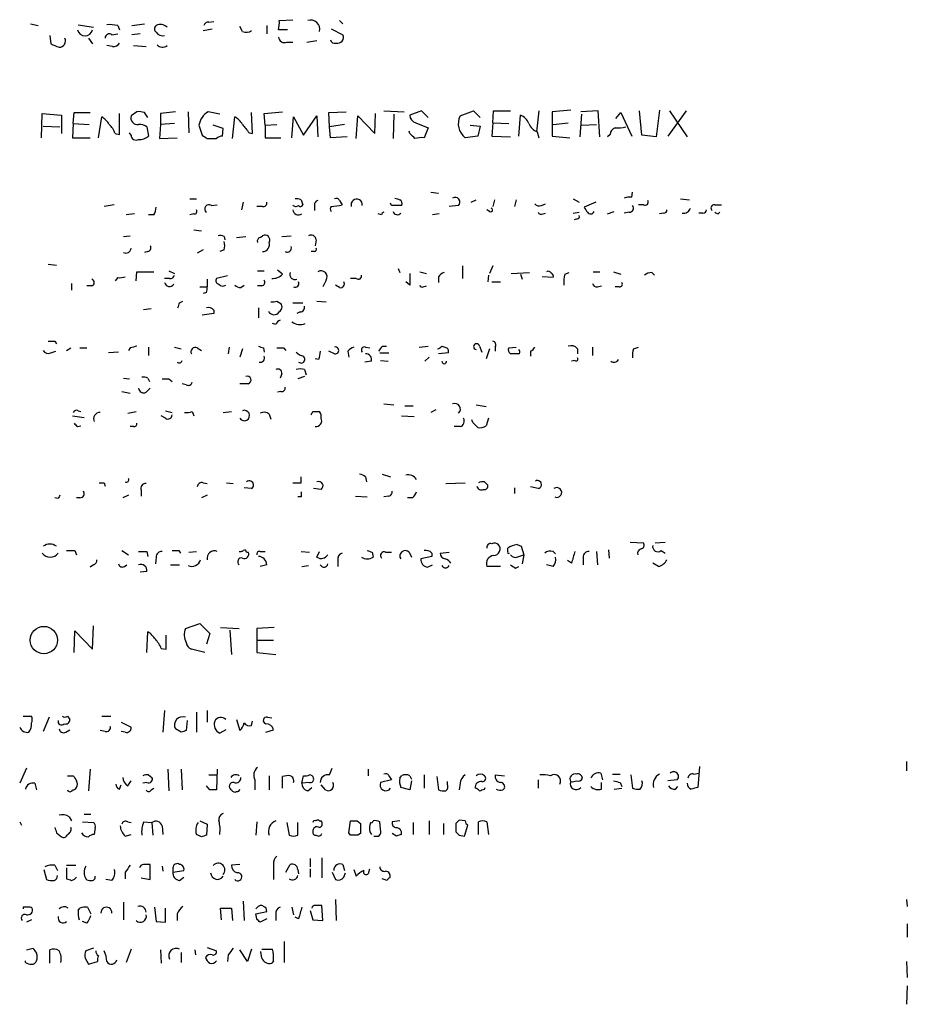
# Model space of a CAD drawing. Extents: x 21 to 1040, y 9 to 917.
# Drawn here: x 950 to 1040, y 170 to 270 of the extents above; entities that cross this region are included whole.
import ezdxf

# ---------------------------------------------------------------- set-up
doc = ezdxf.new("R2010")
doc.units = 0
doc.header["$MEASUREMENT"] = 0
doc.layers.add('MAIN', color=5, linetype='CONTINUOUS')

msp = doc.modelspace()

# ---------------------------------------------------------------- linework, layer by layer
at = {"layer": 'MAIN'}
for p, q in [((968.9253, 269.7479), (969.4333, 269.8326)), ((976.0373, 269.9173), (977.392, 270.0019)), ((982.1333, 269.9173), (982.472, 269.5786)), ((950.8913, 269.5786), (951.6533, 269.4093)), ((955.7173, 269.4939), (957.2413, 269.2399)), ((959.6967, 269.4093), (959.866, 268.9859)), ((961.136, 269.4093), (962.406, 269.5786)), ((968.3327, 268.9013), (969.264, 269.0706)), ((972.312, 268.8166), (972.058, 269.3246)), ((974.7673, 269.4093), (974.7673, 268.5626)), ((976.884, 268.9859), (975.9527, 268.9859)), ((981.2867, 269.0706), (982.472, 268.4779)), ((952.8387, 268.3933), (952.9233, 267.5466)), ((956.7333, 268.1393), (957.1567, 267.5466)), ((959.104, 268.4779), (959.6967, 268.5626)), ((961.9827, 268.5626), (961.136, 268.4779)), ((978.8313, 267.7159), (979.8473, 267.8853)), ((959.1887, 267.2926), (958.596, 267.3773)), ((961.3053, 267.3773), (962.5753, 267.2926)), ((976.7993, 267.7159), (977.392, 267.7159)), ((951.992, 258.0639), (952.0767, 260.5193)), ((952.0767, 260.5193), (954.024, 260.3499)), ((954.024, 260.3499), (954.024, 258.4873)), ((955.2093, 259.5033), (955.294, 260.6039)), ((955.294, 260.6039), (956.9027, 260.6039)), ((957.7493, 258.0639), (958.088, 260.1806)), ((959.866, 258.4026), (959.866, 260.5193)), ((961.644, 260.6886), (961.0513, 260.2653)), ((962.7447, 260.0959), (962.406, 260.6039)), ((965.5387, 260.6886), (964.0147, 260.5193)), ((964.0147, 260.5193), (964.0147, 259.4186)), ((966.8087, 260.6886), (966.8933, 258.5719)), ((970.026, 260.4346), (968.8407, 260.6886)), ((971.296, 257.9793), (971.55, 260.1806)), ((973.328, 258.4873), (973.2433, 260.6039)), ((974.5133, 260.5193), (976.376, 260.6886)), ((974.598, 259.3339), (974.5133, 260.5193)), ((977.3073, 258.0639), (977.4767, 260.1806)), ((977.4767, 260.1806), (978.4927, 258.3179)), ((978.4927, 258.3179), (979.8473, 260.2653)), ((979.8473, 260.2653), (979.932, 258.1486)), ((981.0327, 260.6039), (982.8107, 260.6886)), ((981.1173, 259.1646), (981.0327, 260.6039)), ((983.8267, 257.9793), (983.996, 260.2653)), ((983.996, 260.2653), (985.6893, 258.4873)), ((985.6893, 258.4873), (985.774, 260.5193)), ((986.6207, 260.7733), (988.6527, 260.6886)), ((987.6367, 260.4346), (987.552, 257.9793)), ((990.4307, 260.7733), (989.2453, 260.3499)), ((991.108, 260.0959), (990.4307, 260.7733)), ((994.3253, 260.2653), (995.68, 260.7733)), ((995.68, 260.7733), (996.3573, 260.0959)), ((997.6273, 259.5879), (997.712, 260.7733)), ((997.712, 260.7733), (999.4053, 260.7733)), ((1000.252, 258.2333), (1000.4213, 260.3499)), ((1002.284, 260.7733), (1002.03, 258.6566)), ((1005.5013, 260.8579), (1003.6387, 260.6886)), ((1003.6387, 260.6886), (1003.6387, 258.2333)), ((1006.602, 260.4346), (1006.4327, 258.1486)), ((1008.2953, 260.7733), (1006.5173, 260.6886)), ((1008.4647, 258.1486), (1008.2953, 260.7733)), ((1010.0733, 260.0113), (1010.5813, 260.6039)), ((1010.5813, 260.6039), (1011.682, 258.2333)), ((1012.698, 258.3179), (1012.444, 260.7733)), ((1014.476, 260.8579), (1014.1373, 258.1486)), ((1017.1853, 260.7733), (1015.3227, 258.2333)), ((1015.492, 260.7733), (1017.27, 258.1486)), ((952.1613, 259.2493), (953.8547, 259.1646)), ((955.2093, 259.5033), (955.1247, 258.0639)), ((955.2093, 259.5033), (956.818, 259.4186)), ((962.66, 259.1646), (962.8293, 258.2333)), ((964.0147, 259.4186), (963.93, 257.9793)), ((965.454, 259.5033), (964.0147, 259.4186)), ((967.9093, 259.3339), (968.248, 258.3179)), ((970.3647, 258.9953), (969.3487, 259.3339)), ((970.28, 258.2333), (970.3647, 258.9953)), ((974.598, 259.3339), (975.7833, 259.4186)), ((974.598, 259.3339), (974.598, 258.0639)), ((982.6413, 259.4186), (981.1173, 259.1646)), ((981.202, 258.0639), (981.1173, 259.1646)), ((989.838, 259.5879), (991.108, 259.0799)), ((991.108, 259.0799), (990.6847, 258.0639)), ((995.3413, 259.3339), (996.3573, 259.2493)), ((996.3573, 259.2493), (996.1033, 258.2333)), ((997.6273, 259.5879), (997.5427, 258.2333)), ((997.6273, 259.5879), (999.236, 259.5033)), ((1003.7233, 259.4186), (1005.2473, 259.5879)), ((1006.602, 259.3339), (1008.126, 259.4186)), ((955.1247, 258.0639), (956.9027, 258.0639)), ((959.4427, 258.4873), (959.866, 258.4026)), ((961.0513, 258.3179), (960.882, 258.5719)), ((963.93, 257.9793), (965.708, 258.0639)), ((968.756, 257.9793), (969.6873, 257.9793)), ((972.9893, 258.5719), (973.328, 258.4873)), ((974.598, 258.0639), (976.2067, 258.0639)), ((982.8953, 258.1486), (981.202, 258.0639)), ((989.2453, 258.4873), (989.1607, 258.7413)), ((996.1033, 258.2333), (994.8333, 258.0639)), ((997.5427, 258.2333), (999.4053, 258.1486)), ((1002.1147, 258.6566), (1002.284, 258.0639)), ((1003.6387, 258.2333), (1005.4167, 258.0639)), ((1009.4807, 258.4026), (1009.2267, 258.1486)), ((1014.1373, 258.1486), (1012.698, 258.3179)), ((991.362, 252.5606), (992.124, 252.4759)), ((1011.682, 252.0526), (1011.7667, 252.5606)), ((959.358, 251.2906), (958.342, 251.1213)), ((966.978, 251.8833), (967.6553, 251.8833)), ((969.1793, 251.2059), (969.772, 251.2906)), ((972.3967, 251.5446), (972.2273, 250.7826)), ((974.344, 251.1213), (973.7513, 251.1213)), ((978.2387, 251.7986), (978.408, 251.2906)), ((979.5933, 251.2059), (979.5933, 250.6979)), ((982.1333, 251.7139), (982.3873, 251.2906)), ((987.3827, 251.2059), (987.298, 251.4599)), ((994.156, 251.2059), (993.2247, 251.1213)), ((995.426, 251.5446), (995.934, 251.7986)), ((997.7967, 251.7986), (997.6273, 251.1213)), ((999.998, 251.7986), (999.8287, 251.1213)), ((1002.538, 251.2059), (1002.9613, 251.3753)), ((1005.7553, 251.8833), (1006.348, 251.5446)), ((1008.0413, 251.5446), (1006.856, 251.0366)), ((1012.8673, 251.2906), (1012.3593, 251.2906)), ((1016.5927, 251.8833), (1017.524, 251.7986)), ((1020.064, 251.2906), (1020.7413, 251.2906)), ((961.39, 250.3593), (960.5433, 250.2746)), ((963.3373, 250.2746), (962.8293, 250.2746)), ((967.4013, 250.3593), (966.978, 250.2746)), ((986.3667, 250.2746), (986.028, 250.3593)), ((992.2087, 250.3593), (991.5313, 250.2746)), ((997.2887, 250.6133), (997.0347, 250.7826)), ((1002.7073, 250.3593), (1002.9613, 250.4439)), ((1005.7553, 250.4439), (1006.348, 250.5286)), ((1009.2267, 250.3593), (1009.904, 250.6133)), ((1011.428, 250.5286), (1010.92, 250.4439)), ((1014.8993, 250.4439), (1014.476, 250.3593)), ((1018.8787, 250.4439), (1018.4553, 250.4439)), ((1020.4027, 250.3593), (1020.572, 250.5286)), ((1006.1787, 249.8513), (1005.84, 249.7666)), ((960.2893, 248.0733), (960.9667, 248.1579)), ((967.4013, 248.7506), (968.1633, 248.6659)), ((970.4493, 248.0733), (970.534, 247.7346)), ((971.7193, 247.9886), (972.6507, 248.0733)), ((974.09, 247.9886), (974.344, 248.1579)), ((976.2913, 248.0733), (977.2227, 248.1579)), ((979.7627, 247.7346), (979.678, 247.1419)), ((962.7447, 246.5493), (962.406, 246.4646)), ((968.3327, 246.7186), (967.74, 246.3799)), ((970.4493, 246.7186), (970.026, 246.5493)), ((979.5933, 246.5493), (979.2547, 246.5493)), ((952.6693, 245.2793), (953.516, 245.1946)), ((994.5793, 245.1099), (994.5793, 243.8399)), ((997.6273, 245.1099), (997.2887, 244.3479)), ((961.5593, 243.5859), (961.644, 244.5173)), ((961.644, 244.5173), (963.3373, 244.5173)), ((964.8613, 244.6019), (965.454, 244.3479)), ((970.788, 244.0939), (969.6873, 243.8399)), ((973.836, 244.6019), (974.5133, 244.6019)), ((976.376, 244.2633), (975.868, 244.6866)), ((988.06, 244.8559), (988.2293, 244.4326)), ((990.2613, 244.5173), (990.9387, 244.3479)), ((992.124, 244.0093), (992.124, 243.4166)), ((997.204, 244.1786), (997.1193, 243.5013)), ((999.49, 244.3479), (1001.3527, 244.4326)), ((1000.4213, 244.2633), (1000.5907, 243.7553)), ((1003.7233, 243.9246), (1002.6227, 244.0093)), ((1004.9087, 244.2633), (1005.332, 244.4326)), ((1007.7873, 244.5173), (1008.4647, 244.5173)), ((1009.8193, 244.5173), (1010.5813, 244.2633)), ((1013.714, 244.4326), (1013.968, 244.1786)), ((955.04, 243.3319), (955.04, 242.6546)), ((957.072, 243.0779), (956.564, 243.0779)), ((959.6967, 243.9246), (959.4427, 243.5859)), ((964.946, 243.8399), (964.438, 243.8399)), ((967.994, 242.9933), (968.756, 242.9933)), ((968.756, 243.7553), (968.756, 242.9933)), ((972.1427, 242.9086), (972.4813, 243.1626)), ((974.2593, 243.0779), (973.836, 243.0779)), ((980.7787, 243.6706), (980.44, 242.9933)), ((982.1333, 242.9086), (981.71, 243.1626)), ((983.8267, 243.8399), (983.234, 243.8399)), ((989.2453, 243.1626), (988.822, 243.5013)), ((990.6, 242.9933), (990.9387, 243.0779)), ((997.5427, 243.5013), (998.3893, 243.5013)), ((1008.2107, 242.9933), (1008.634, 243.0779)), ((1010.412, 242.9933), (1009.9887, 242.9933)), ((968.6713, 242.4006), (968.3327, 242.3159)), ((965.962, 241.3846), (966.3007, 241.5539)), ((975.7833, 241.5539), (976.2067, 241.2999)), ((977.392, 241.3846), (978.408, 241.3846)), ((979.8473, 241.5539), (980.7787, 241.4693)), ((962.3213, 240.7073), (963.0833, 240.7919)), ((969.4333, 240.2839), (968.248, 240.1146)), ((969.4333, 240.6226), (969.4333, 240.2839)), ((973.9207, 240.8766), (973.9207, 239.8606)), ((978.154, 240.4533), (977.8153, 240.2839)), ((975.6987, 239.1833), (975.36, 239.2679)), ((953.3467, 237.4899), (953.516, 237.2359)), ((986.4513, 236.9819), (986.8747, 236.9819)), ((990.1767, 236.8973), (991.108, 236.9819)), ((992.4627, 236.9819), (992.9707, 236.8126)), ((996.2727, 236.9819), (996.5267, 236.3893)), ((952.9233, 236.3046), (953.4313, 236.4739)), ((954.532, 236.5586), (954.9553, 236.8126)), ((955.8867, 236.8126), (956.564, 236.8126)), ((959.7813, 236.3893), (958.7653, 236.3046)), ((960.9667, 236.8126), (960.7973, 236.5586)), ((962.8293, 236.8973), (962.8293, 236.0506)), ((965.454, 236.8973), (966.1313, 236.7279)), ((967.74, 236.8126), (968.1633, 236.5586)), ((970.9573, 236.8973), (970.8727, 236.2199)), ((972.312, 236.7279), (972.058, 235.8813)), ((974.4287, 236.8126), (974.5133, 236.3893)), ((976.4607, 236.8126), (976.7147, 236.5586)), ((981.6253, 236.2199), (981.0327, 236.4739)), ((982.98, 236.4739), (983.0647, 235.8813)), ((984.758, 236.8973), (985.1813, 236.8126)), ((986.1973, 236.3046), (987.1287, 236.3046)), ((993.14, 236.3046), (992.124, 236.2199)), ((997.2887, 236.7279), (996.95, 235.7119)), ((997.8813, 236.8973), (997.8813, 236.4739)), ((999.236, 236.8126), (999.998, 236.8973)), ((1000.3367, 236.2199), (1000.0827, 236.2199)), ((1001.4373, 236.4739), (1001.4373, 235.9659)), ((1006.1787, 236.7279), (1006.1787, 236.2199)), ((1007.7027, 236.8973), (1007.7027, 236.0506)), ((1011.8513, 236.7279), (1012.3593, 236.8973)), ((980.0167, 235.6273), (979.678, 235.7119)), ((985.3507, 235.4579), (984.6733, 235.3733)), ((986.282, 235.5426), (987.044, 235.4579)), ((991.1927, 235.8813), (990.7693, 235.4579)), ((1005.9247, 235.5426), (1005.586, 235.4579)), ((976.2913, 234.1879), (976.122, 233.7646)), ((978.5773, 234.6113), (978.7467, 234.1033)), ((960.2893, 233.7646), (960.882, 233.6799)), ((962.7447, 233.7646), (962.914, 233.4259)), ((964.8613, 233.6799), (965.2, 233.4259)), ((966.6393, 233.0873), (966.216, 233.1719)), ((972.9047, 233.1719), (972.058, 233.1719)), ((978.5773, 233.9339), (977.9, 233.6799)), ((960.12, 232.4099), (960.9667, 232.2406)), ((962.5753, 232.3253), (962.9987, 232.7486)), ((976.2067, 232.4099), (975.868, 232.3253)), ((986.6207, 231.1399), (987.6367, 231.0553)), ((995.934, 231.0553), (996.95, 230.8859)), ((955.7173, 230.4626), (955.9713, 230.3779)), ((960.7127, 230.2086), (961.5593, 230.3779)), ((964.5227, 230.4626), (965.2, 230.2933)), ((967.232, 230.3779), (967.4013, 229.9546)), ((970.3647, 230.2933), (971.2113, 230.3779)), ((975.0213, 230.1239), (975.1907, 229.6159)), ((979.424, 230.3779), (980.1013, 230.3779)), ((988.7373, 230.9706), (989.584, 230.9706)), ((991.87, 230.5473), (991.362, 230.2933)), ((955.1247, 229.9546), (956.31, 229.7853)), ((964.5227, 229.7006), (964.0993, 229.9546)), ((988.3987, 229.9546), (989.6687, 229.8699)), ((995.5953, 229.2773), (995.5107, 229.5313)), ((997.204, 229.7006), (996.95, 228.9386)), ((955.6327, 228.8539), (955.9713, 228.9386)), ((961.3053, 228.8539), (960.9667, 228.8539)), ((994.3253, 228.8539), (993.7327, 228.8539)), ((958.342, 223.1813), (958.4267, 222.8426)), ((968.3327, 223.1813), (968.756, 223.0966)), ((970.7033, 223.1813), (971.3807, 223.0966)), ((978.2387, 223.1813), (978.2387, 223.7739)), ((984.758, 223.7739), (984.8427, 223.2659)), ((986.4513, 224.0279), (987.298, 223.7739)), ((992.886, 223.0966), (994.8333, 223.1813)), ((996.7807, 223.2659), (997.1193, 222.9273)), ((962.0673, 222.4193), (962.0673, 221.8266)), ((973.2433, 222.5886), (972.4813, 222.6733)), ((980.2707, 222.5039), (979.5087, 222.5886)), ((999.8287, 222.6733), (999.8287, 222.0806)), ((1002.1993, 222.5886), (1001.4373, 222.7579)), ((953.6853, 221.5726), (953.3467, 221.6573)), ((955.8867, 221.6573), (955.548, 221.6573)), ((960.7973, 221.9113), (960.2047, 221.6573)), ((968.756, 221.9113), (968.1633, 221.6573)), ((978.2387, 221.7419), (977.9, 221.7419)), ((983.742, 221.8266), (984.9273, 221.7419)), ((987.1287, 221.8266), (986.6207, 221.7419)), ((989.4993, 221.6573), (988.9913, 221.6573)), ((1011.5127, 217.1699), (1012.8673, 217.0853)), ((1014.0527, 217.0853), (1015.0687, 217.1699)), ((955.3787, 216.3233), (955.548, 215.8999)), ((960.12, 216.3233), (960.7973, 215.8999)), ((962.66, 216.2386), (962.7447, 215.7306)), ((965.8773, 216.3233), (966.0467, 216.0693)), ((966.8933, 216.1539), (967.6553, 216.2386)), ((972.7353, 216.1539), (972.9047, 216.1539)), ((974.09, 216.2386), (974.598, 216.2386)), ((978.2387, 216.2386), (979.0853, 216.1539)), ((979.8473, 215.6459), (980.1013, 216.2386)), ((985.4353, 216.1539), (985.52, 215.6459)), ((986.79, 216.1539), (987.3827, 216.1539)), ((989.1607, 216.1539), (989.4147, 215.6459)), ((991.4467, 216.0693), (991.4467, 215.7306)), ((992.2933, 216.0693), (993.2247, 216.1539)), ((999.1513, 216.2386), (999.1513, 216.5773)), ((1000.0827, 216.9159), (1000.506, 216.7466)), ((1000.506, 216.7466), (1000.76, 215.8999)), ((1003.7233, 216.2386), (1003.9773, 215.9846)), ((1008.126, 216.2386), (1008.2107, 214.8839)), ((1009.3113, 216.4079), (1009.396, 215.5613)), ((1014.6453, 216.3233), (1015.0687, 216.0693)), ((963.5913, 215.6459), (963.5067, 214.9686)), ((981.964, 215.3073), (981.964, 214.7146)), ((991.4467, 215.7306), (990.346, 215.4766)), ((1000.252, 215.7306), (1000.76, 215.8999)), ((1000.76, 215.8999), (1000.5907, 214.9686)), ((1005.586, 215.0533), (1005.1627, 215.3073)), ((1006.7713, 215.6459), (1006.7713, 214.8839)), ((957.2413, 214.8839), (956.9027, 214.6299)), ((960.374, 214.7146), (960.628, 214.8839)), ((962.66, 214.2066), (961.9827, 214.1219)), ((965.0307, 214.8839), (965.962, 214.8839)), ((974.7673, 214.8839), (974.09, 214.7146)), ((978.3233, 214.7146), (979.0007, 214.7993)), ((991.0233, 214.6299), (991.5313, 214.8839)), ((998.3893, 214.7146), (997.0347, 214.7146)), ((999.9133, 214.5453), (1000.252, 214.7146)), ((1003.7233, 214.7146), (1003.046, 214.8839)), ((1014.3913, 214.7146), (1013.7987, 215.0533)), ((955.294, 205.9939), (955.3787, 208.1953)), ((955.3787, 208.1953), (957.1567, 206.3326)), ((957.1567, 206.3326), (957.2413, 208.7033)), ((962.66, 205.9939), (962.7447, 208.1106)), ((966.5547, 208.4493), (967.994, 208.9573)), ((967.994, 208.9573), (969.01, 207.9413)), ((970.1107, 208.5339), (971.9733, 208.4493)), ((971.042, 208.2799), (971.2113, 205.8246)), ((975.5293, 208.5339), (973.7513, 208.4493)), ((973.7513, 208.4493), (973.7513, 205.9939)), ((964.6073, 206.3326), (964.6073, 207.7719)), ((969.01, 207.9413), (968.6713, 206.8406)), ((973.836, 207.2639), (975.4447, 207.2639)), ((964.0993, 206.4173), (964.6073, 206.3326)), ((968.502, 205.9939), (967.1473, 206.3326)), ((973.7513, 205.9939), (975.6987, 205.8246)), ((964.438, 200.1519), (964.2687, 197.9506)), ((968.756, 200.1519), (968.756, 198.9666)), ((950.1293, 199.5593), (950.976, 199.5593)), ((952.754, 199.4746), (952.1613, 198.0353)), ((954.6167, 199.5593), (954.8707, 199.2206)), ((958.088, 199.5593), (959.0193, 199.5593)), ((967.6553, 199.9826), (967.6553, 197.9506)), ((971.7193, 199.2206), (972.058, 198.1199)), ((974.852, 199.4746), (975.2753, 199.3899)), ((954.4473, 197.9506), (954.8707, 198.2046)), ((960.0353, 198.9666), (961.0513, 198.4586)), ((966.1313, 197.9506), (965.5387, 198.2893)), ((966.724, 199.1359), (966.6393, 198.1199)), ((970.6187, 198.2046), (970.026, 197.8659)), ((973.2433, 198.6279), (973.328, 199.0513)), ((974.6827, 197.9506), (975.4447, 198.2046)), ((958.4267, 198.0353), (957.9187, 198.1199)), ((960.4587, 197.9506), (960.0353, 198.0353)), ((950.468, 194.3099), (949.7907, 192.7859)), ((956.9027, 194.2253), (956.7333, 192.0239)), ((964.7767, 194.2253), (964.8613, 192.0239)), ((966.1313, 194.2253), (966.216, 192.1086)), ((969.772, 194.2253), (969.6873, 192.1086)), ((981.1173, 193.6326), (981.3713, 194.3099)), ((985.012, 194.2253), (985.012, 193.5479)), ((1018.54, 194.4793), (1018.3707, 192.3626)), ((1039.4527, 194.9873), (1039.4527, 194.0559)), ((954.6167, 193.5479), (955.2093, 193.5479)), ((962.8293, 193.6326), (963.168, 193.3786)), ((968.9253, 193.6326), (969.772, 193.6326)), ((975.0213, 193.5479), (975.0213, 192.1086)), ((976.376, 192.2779), (976.376, 193.4633)), ((978.3233, 192.7859), (978.4927, 193.5479)), ((987.1287, 193.5479), (987.3827, 193.1246)), ((988.2293, 193.2939), (988.3987, 193.5479)), ((989.2453, 193.5479), (989.4147, 193.2093)), ((990.6847, 193.6326), (990.6847, 192.2779)), ((991.9547, 193.4633), (992.124, 192.1086)), ((997.8813, 193.6326), (998.8127, 193.5479)), ((1008.5493, 193.8019), (1008.7187, 193.1246)), ((1009.7347, 193.7173), (1010.4967, 193.7173)), ((1011.5973, 193.6326), (1011.7667, 192.2779)), ((1017.9473, 193.7173), (1018.4553, 193.8019)), ((951.3147, 192.7859), (951.484, 192.1086)), ((959.866, 192.1933), (960.0353, 192.6166)), ((960.7127, 192.5319), (961.0513, 193.0399)), ((962.66, 192.8706), (962.2367, 192.7859)), ((963.0833, 192.1086), (963.3373, 192.2779)), ((969.01, 192.1086), (968.6713, 192.5319)), ((973.582, 193.1246), (973.582, 192.1086)), ((979.0853, 192.8706), (978.3233, 192.7859)), ((978.916, 192.0239), (979.3393, 192.3626)), ((980.694, 192.1086), (980.2707, 192.6166)), ((987.3827, 193.1246), (986.282, 192.8706)), ((989.2453, 192.1086), (988.314, 192.3626)), ((989.4147, 193.0399), (989.2453, 192.1086)), ((993.0553, 192.7013), (993.0553, 192.9553)), ((994.3253, 192.7859), (994.2407, 192.1086)), ((996.7807, 192.1933), (996.8653, 192.3626)), ((998.6433, 192.1086), (998.8127, 192.2779)), ((1002.1993, 193.1246), (1002.1993, 192.2779)), ((1008.634, 192.1933), (1008.634, 192.8706)), ((1009.904, 192.1933), (1010.666, 192.2779)), ((1010.4967, 192.8706), (1010.666, 192.4473)), ((1016.254, 193.1246), (1015.3227, 193.0399)), ((1016.0847, 192.1933), (1016.3387, 192.4473)), ((954.786, 189.3993), (955.04, 188.9759)), ((956.31, 189.6533), (956.9873, 189.6533)), ((949.7907, 188.8913), (949.96, 188.5526)), ((956.1407, 188.8913), (957.2413, 188.8066)), ((957.4107, 188.2986), (957.326, 187.6213)), ((960.7127, 188.8913), (961.0513, 188.8066)), ((962.3213, 188.8913), (963.168, 188.8066)), ((963.168, 188.8066), (963.2527, 187.5366)), ((964.184, 188.4679), (964.2687, 187.6213)), ((967.994, 188.9759), (968.756, 188.6373)), ((968.756, 188.6373), (968.6713, 187.5366)), ((973.7513, 188.8913), (973.6667, 187.5366)), ((976.7993, 188.8066), (977.0533, 187.5366)), ((977.9, 187.5366), (977.9, 188.8066)), ((980.1013, 188.9759), (980.2707, 188.9759)), ((983.0647, 187.7906), (983.234, 188.9759)), ((983.9113, 188.9759), (984.25, 188.7219)), ((986.282, 188.1293), (986.1973, 188.8913)), ((988.2293, 188.9759), (987.4673, 188.8913)), ((989.584, 188.8066), (989.584, 187.6213)), ((991.1927, 188.9759), (991.1927, 187.6213)), ((992.632, 188.7219), (992.632, 187.6213)), ((993.902, 188.7219), (993.902, 187.8753)), ((994.8333, 188.9759), (994.2407, 189.0606)), ((994.7487, 187.4519), (995.0873, 188.5526)), ((996.188, 187.6213), (996.188, 188.8913)), ((997.0347, 188.8913), (997.204, 187.6213)), ((953.516, 187.7906), (954.024, 187.3673)), ((960.4587, 187.4519), (961.0513, 187.6213)), ((968.1633, 187.3673), (967.6553, 187.6213)), ((983.234, 187.5366), (983.0647, 187.7906)), ((984.25, 187.7059), (983.996, 187.5366)), ((985.1813, 187.8753), (985.3507, 187.6213)), ((985.6047, 187.4519), (986.1127, 187.4519)), ((987.8907, 187.4519), (987.4673, 187.7059)), ((994.2407, 187.5366), (994.7487, 187.4519)), ((980.3553, 185.2506), (980.3553, 183.2186)), ((953.3467, 184.4886), (953.6007, 183.9806)), ((954.532, 184.4886), (955.4633, 184.4886)), ((954.532, 184.2346), (954.532, 183.1339)), ((962.9987, 183.0493), (962.9987, 184.5733)), ((964.184, 184.4039), (964.2687, 183.8959)), ((965.2847, 184.2346), (965.2847, 183.8113)), ((972.058, 184.5733), (971.2113, 184.4886)), ((975.4447, 184.5733), (975.4447, 183.0493)), ((976.7147, 183.8113), (977.138, 184.5733)), ((979.17, 185.1659), (979.17, 184.3193)), ((982.472, 184.5733), (982.6413, 183.9806)), ((952.246, 184.0653), (952.5, 183.0493)), ((960.4587, 183.8113), (960.4587, 183.1339)), ((962.0673, 183.2186), (962.9987, 183.0493)), ((965.2847, 183.8113), (966.3853, 183.9806)), ((965.962, 182.9646), (966.3853, 183.3033)), ((977.9, 184.0653), (977.9847, 183.6419)), ((979.17, 184.1499), (979.17, 183.3033)), ((981.3713, 183.8113), (981.71, 183.0493)), ((982.5567, 183.3033), (982.726, 183.7266)), ((983.5727, 184.0653), (983.8267, 183.3879)), ((985.0967, 183.8113), (985.1813, 184.1499)), ((959.104, 182.9646), (958.5113, 183.0493)), ((986.9593, 182.9646), (986.4513, 183.1339)), ((950.1293, 180.2553), (950.1293, 180.0859)), ((956.6487, 180.2553), (956.9873, 179.5779)), ((960.2893, 180.7633), (960.2893, 178.9853)), ((963.422, 180.2553), (963.5913, 178.8159)), ((972.3967, 180.8479), (972.4813, 178.9006)), ((973.836, 180.2553), (973.6667, 180.0859)), ((977.3073, 180.2553), (977.4767, 179.4933)), ((980.44, 178.9006), (980.3553, 180.4246)), ((981.71, 181.0173), (981.7947, 178.9006)), ((1039.4527, 181.0173), (1039.5373, 180.3399)), ((955.7173, 179.9166), (955.8867, 180.1706)), ((964.5227, 178.7313), (964.5227, 180.1706)), ((965.708, 179.5779), (965.708, 178.9006)), ((970.1953, 178.9853), (970.1107, 180.1706)), ((970.1107, 180.1706), (971.2113, 180.1706)), ((971.2113, 180.1706), (971.296, 178.9006)), ((973.6667, 179.5779), (974.7673, 179.8319)), ((973.7513, 179.0699), (973.6667, 179.5779)), ((975.6987, 179.4933), (975.6987, 178.9006)), ((977.9847, 179.0699), (977.646, 179.2393)), ((979.17, 179.9166), (979.424, 178.9853)), ((950.976, 178.9853), (950.468, 178.7313)), ((956.564, 178.6466), (956.1407, 178.8159)), ((963.5913, 178.8159), (964.5227, 178.7313)), ((974.7673, 179.0699), (974.09, 178.7313)), ((979.424, 178.9853), (980.44, 178.9006)), ((1039.5373, 178.5619), (1039.5373, 177.2073)), ((976.5453, 176.7839), (976.5453, 174.6673)), ((950.468, 175.9373), (951.1453, 176.1066)), ((952.8387, 174.5826), (952.8387, 175.9373)), ((957.2413, 176.1066), (956.4793, 175.8526)), ((961.0513, 176.0219), (960.5433, 174.6673)), ((964.0147, 175.9373), (964.0993, 174.5826)), ((966.1313, 175.6833), (966.1313, 174.6673)), ((967.486, 175.9373), (967.5707, 175.4293)), ((968.756, 176.1913), (969.6873, 175.8526)), ((970.8727, 175.4293), (970.788, 174.7519)), ((972.82, 174.7519), (972.058, 175.9373)), ((973.2433, 176.0219), (972.82, 174.7519)), ((974.2593, 175.0906), (974.1747, 175.7679)), ((974.2593, 176.0219), (975.36, 176.0219)), ((950.3833, 174.6673), (950.3833, 174.8366)), ((956.3947, 175.0906), (956.7333, 174.4979)), ((956.7333, 174.4979), (957.6647, 174.7519)), ((975.4447, 174.8366), (975.2753, 174.5826)), ((1039.4527, 174.7519), (1039.5373, 173.1433)), ((1039.5373, 172.2966), (1039.4527, 170.4339))]:
    msp.add_line(p, q, dxfattribs=at)
msp.add_circle((952.2239, 207.2707), 1.3809, dxfattribs=at)
for centre, radius, start, end in [((973.6659, 269.6632), 2.385, 343.501866, 6.116015), ((979.2123, 269.0478), 0.9186, 345.422162, 108.817599), ((956.3947, 269.1372), 0.7769, 191.230381, 348.769619), ((958.8923, 266.1457), 3.3613, 76.153931, 95.057234), ((963.8455, 269.0706), 0.4235, 126.888839, 233.111161), ((964.0262, 268.5743), 0.9414, 44.991393, 117.512228), ((968.8576, 269.2991), 0.4539, 81.421795, 165.948448), ((972.7079, 269.6255), 0.9006, 243.921483, 306.475463), ((953.7817, 267.8547), 0.6469, 268.963687, 26.097697), ((958.85, 268.1393), 0.4233, 53.124688, 180), ((964.2404, 269.1271), 0.7599, 211.334853, 285.071288), ((976.5823, 268.3138), 0.636, 188.12628, 289.947705), ((981.6677, 268.097), 0.4827, 195.265529, 285.254078), ((981.9217, 268.2239), 0.6061, 257.903922, 24.776461), ((1038.0164, 479.0391), 227.9691, 248.082823, 248.31202), ((959.2733, 267.9699), 0.6826, 262.88019, 330.261365), ((964.2344, 268.0246), 0.7927, 225.219758, 305.257885), ((956.7743, 258.1049), 2.4565, 32.329512, 57.670488), ((961.6937, 260.0772), 0.6694, 163.679536, 280.292597), ((961.8558, 259.1237), 1.5791, 69.609571, 97.70781), ((969.8426, 259.0023), 1.9615, 120.716284, 170.267322), ((970.2363, 258.1049), 2.4565, 32.329512, 57.670488), ((989.9862, 260.3147), 0.7417, 177.279935, 258.474956), ((995.9001, 259.4694), 1.7645, 153.18808, 232.800842), ((999.8289, 258.9107), 1.5564, 22.381136, 67.627074), ((956.973, 257.5698), 2.6346, 20.380163, 44.566345), ((961.8243, 257.9169), 1.5017, 56.186124, 90.419686), ((1184.3285, 428.3225), 271.0711, 218.542738, 218.771917), ((1002.7077, 260.0963), 1.557, 202.38634, 247.61366), ((1010.2908, 258.3241), 0.8139, 111.787031, 174.465227), ((1010.2849, 262.4237), 3.3569, 264.937847, 283.864449), ((961.5593, 258.3348), 0.5082, 181.905397, 299.985395), ((961.9193, 259.2697), 1.3792, 265.592055, 311.284406), ((1053.1519, 385.1485), 152.6259, 236.200557, 236.42974), ((970.3396, 257.2758), 0.9594, 93.561805, 132.837328), ((862.4993, 131.2333), 179.6055, 44.885409, 45.114591), ((990.4306, 255.6925), 2.385, 83.883985, 106.498134), ((981.7946, 251.5446), 0.3787, 26.558284, 116.558284), ((1030.3028, 378.8906), 133.8752, 251.45383, 251.682999), ((993.8203, 251.5563), 0.4852, 313.7726, 121.980351), ((1011.4702, 250.4877), 1.5791, 82.29219, 110.390429), ((962.0692, 251.1206), 1.5244, 326.291169, 356.841227), ((968.9253, 250.8672), 0.4233, 53.132809, 233.124688), ((974.4429, 251.4457), 0.3391, 253.045081, 16.954919), ((977.7307, 251.5446), 0.4234, 216.867191, 306.867191), ((977.8152, 250.9511), 0.9474, 63.448472, 100.287538), ((978.1752, 251.354), 0.2413, 217.862488, 344.765709), ((980.0421, 251.2736), 0.4539, 104.039305, 188.578205), ((981.5829, 250.8673), 0.3902, 139.385964, 220.614036), ((981.2112, 255.2742), 4.1536, 271.041526, 286.44847), ((983.8595, 251.2873), 0.5657, 351.726659, 197.064008), ((987.8907, -2.7939), 254.0003, 89.885409, 90.114591), ((988.0175, 251.4175), 0.436, 330.965819, 60.936461), ((997.4157, 250.7614), 0.1951, 229.385964, 77.480746), ((1002.3264, 251.7988), 0.6295, 222.282873, 289.640967), ((1134.0368, 335.4652), 152.6537, 213.578079, 213.807241), ((1011.4279, 250.952), 0.4234, 270.013532, 36.848245), ((1013.0367, 251.5446), 0.3053, 236.299523, 33.684862), ((1016.9312, 251.1215), 0.6984, 255.979674, 345.945849), ((1020.0179, 250.9596), 0.3342, 82.071139, 231.53563), ((967.4578, 250.6132), 0.2602, 257.454468, 40.620402), ((977.9946, 250.8722), 0.6092, 188.45729, 302.654416), ((986.663, 250.2324), 0.2992, 98.127394, 171.894264), ((987.9735, 250.7108), 0.4326, 193.024396, 321.908973), ((1002.5379, 250.6979), 0.3786, 206.565051, 296.578587), ((1006.1787, 250.0629), 0.2116, 270, 36.875312), ((1007.5133, 250.7313), 0.3776, 212.465374, 341.790567), ((1014.9416, 250.7403), 0.2994, 261.878017, 8.121983), ((1018.921, 250.7402), 0.2993, 261.875312, 8.143638), ((1062.5633, 335.1289), 94.6752, 243.327151, 243.556307), ((970.0262, 247.2271), 0.9461, 63.434949, 100.320555), ((974.217, 247.6076), 0.4016, 108.434949, 198.434949), ((974.584, 247.7206), 0.4988, 331.241037, 118.758963), ((979.2547, 247.7177), 0.5082, 1.905397, 119.985395), ((962.6742, 246.9302), 0.3874, 280.48609, 33.119959), ((969.4336, 247.142), 1.1004, 337.370923, 22.624271), ((974.3205, 247.2783), 0.7294, 271.846344, 16.101847), ((976.8538, 246.888), 0.4059, 236.544798, 24.651903), ((960.5356, 246.9187), 0.5166, 241.52497, 356.58209), ((979.5934, 246.7609), 0.2116, 269.972923, 36.875312), ((959.9085, 245.4895), 1.5791, 262.29219, 290.390429), ((965.0137, 244.2887), 0.4539, 261.421795, 345.960695), ((975.3829, 245.2025), 1.3668, 265.484912, 316.597807), ((977.6229, 244.2402), 0.5217, 158.357671, 291.642329), ((980.2601, 243.9987), 0.6137, 327.6799, 122.3201), ((984.0384, 244.0727), 0.3147, 227.717737, 19.667298), ((1285.595, 243.7552), 296.3503, 179.885408, 180.114572), ((993.0557, 243.3314), 1.1522, 107.110772, 143.960562), ((1003.2153, 244.1786), 0.3787, 26.558284, 116.558284), ((1003.4269, 244.0516), 0.3224, 336.806076, 66.782742), ((1008.1686, 243.4588), 3.3577, 166.137165, 185.060949), ((1013.7989, 242.908), 1.527, 93.187323, 123.684864), ((956.9732, 243.4166), 0.3528, 286.262154, 73.737847), ((964.9433, 243.5503), 0.5227, 194.820558, 324.57699), ((967.5274, 242.8665), 1.2351, 337.839382, 5.892458), ((970.0118, 243.6282), 0.3874, 146.880041, 259.51391), ((970.3224, 243.5438), 0.4829, 217.883309, 307.85729), ((972.202, 243.8655), 0.9587, 227.151439, 266.453861), ((974.1887, 243.4589), 0.3875, 280.497939, 33.11188), ((977.646, 243.332), 0.3787, 243.441716, 26.558284), ((982.2264, 243.2896), 0.3923, 256.268462, 32.65713), ((990.473, 243.1626), 0.2117, 180, 306.875312), ((1008.1429, 243.4419), 0.4537, 194.030118, 278.59446), ((1010.4685, 243.2472), 0.2602, 257.454468, 40.620402), ((838.8699, 283.4581), 133.8752, 341.453843, 341.683013), ((975.3602, 242.4001), 0.9461, 259.679445, 296.565051), ((975.7178, 240.9575), 0.5969, 302.3615, 35.005389), ((978.1352, 240.9142), 0.4613, 272.335786, 16.588605), ((968.8406, 240.1145), 0.7807, 40.605275, 102.524827), ((975.5106, 240.8027), 0.6321, 204.768809, 326.44067), ((976.4181, 238.8872), 0.778, 112.371722, 157.628278), ((978.1541, 240.7074), 1.5265, 236.307851, 289.434413), ((953.008, 406.8398), 169.3502, 269.885409, 270.114592), ((1003.6259, 67.59), 174.5167, 103.919645, 104.148852), ((1016.5022, 363.9046), 133.8752, 251.45383, 251.682999), ((859.282, 321.3779), 152.6261, 326.200547, 326.42973), ((991.9967, 237.2787), 0.5524, 274.422569, 327.506537), ((995.9764, 236.9396), 0.2993, 8.124688, 261.856362), ((997.5568, 237.109), 0.3874, 326.880041, 79.51391), ((1005.5437, 236.2342), 0.8043, 37.864363, 111.624151), ((952.6693, 236.8127), 0.568, 206.574073, 296.56054), ((967.5453, 236.4146), 0.4431, 63.932306, 206.067694), ((976.122, 406.1625), 169.3502, 269.885409, 270.114592), ((978.8979, 237.5925), 1.6763, 225.870102, 256.011837), ((1191.756, 193.7247), 215.8457, 168.576788, 168.805966), ((981.7015, 236.5586), 0.3472, 257.320824, 102.679176), ((983.9114, 235.7966), 1.1516, 107.103826, 143.975919), ((984.6521, 236.601), 0.3147, 70.332702, 222.282263), ((984.7772, 235.6233), 0.5969, 343.912199, 91.843278), ((992.674, 236.4315), 0.483, 344.766731, 52.097965), ((999.617, 236.6009), 0.4359, 150.941566, 240.941566), ((999.744, 66.87), 169.3502, 89.885409, 90.114591), ((1000.0306, 236.3788), 0.3449, 332.565659, 50.068948), ((1001.1404, 237.1942), 0.7791, 292.400936, 337.599064), ((1014.1374, 236.0507), 2.3843, 163.499393, 186.117808), ((965.9197, 235.585), 0.2993, 225, 351.856362), ((974.1112, 235.7965), 0.4363, 255.951015, 22.84512), ((978.2387, 235.6696), 0.386, 229.390657, 49.401925), ((992.7167, 235.4579), 0.2434, 180, 0), ((1006.0517, 235.6696), 0.1796, 225, 45), ((1009.8616, 235.9236), 0.552, 237.533585, 327.533585), ((975.903, 234.2708), 0.3971, 347.948581, 120.963757), ((978.154, 233.5946), 1.1013, 67.395743, 112.604257), ((962.3212, 232.9171), 0.9474, 63.448472, 100.287538), ((964.5227, 402.9798), 169.3002, 269.885375, 270.114592), ((966.851, 233.4119), 0.3875, 236.88812, 349.502061), ((972.7777, 233.5529), 0.4016, 288.434949, 108.434949), ((962.3213, 232.7655), 0.5083, 181.905397, 299.985395), ((976.3054, 232.7345), 0.3393, 253.087238, 16.928918), ((993.7931, 230.6319), 0.5576, 310.606868, 114.340198), ((955.548, 230.1237), 0.3788, 63.45524, 153.401126), ((957.9235, 229.636), 0.6574, 90.418401, 204.643043), ((964.7767, 230.0392), 0.4233, 233.124688, 0.013536), ((966.6818, 231.8597), 1.5807, 262.299482, 290.370222), ((972.5087, 229.9737), 0.527, 211.213613, 111.916489), ((974.4859, 229.3997), 0.9006, 53.524537, 116.078517), ((894.6794, 272.5386), 94.6529, 333.320357, 333.549513), ((979.5084, 229.8698), 0.7808, 347.485518, 40.595723), ((1040.1633, 313.7232), 119.7841, 224.885442, 225.114558), ((961.3476, 229.1503), 0.2994, 261.878017, 8.121983), ((979.7324, 229.4466), 0.5952, 264.755893, 25.260555), ((994.1771, 229.4043), 0.57, 285.069981, 31.322346), ((868.8493, 102.0233), 179.6055, 44.885409, 45.114591), ((996.3574, 229.7004), 0.9651, 254.735509, 307.879149), ((958.088, 350.1812), 127.0002, 269.885409, 270.114592), ((960.586, 223.4772), 0.2467, 238.932678, 31.087213), ((962.527, 222.6037), 0.4953, 84.40337, 201.85726), ((968.201, 222.7391), 0.4614, 73.41494, 177.66472), ((973.0154, 222.9469), 0.4245, 302.458774, 131.284958), ((977.8154, 434.8811), 211.7002, 269.885409, 270.114564), ((980.0273, 222.8673), 0.4374, 303.813597, 114.303009), ((984.1066, 223.0724), 0.9573, 47.120783, 86.48452), ((989.076, 222.9613), 1.0143, 33.414346, 104.502053), ((996.6112, 222.3347), 0.9465, 79.683783, 116.559637), ((1002.1429, 222.9931), 0.4085, 277.937656, 118.930626), ((955.8867, 222.0806), 0.4233, 270, 36.875312), ((1105.2386, 221.9959), 127.0002, 179.885409, 180.114592), ((987.0187, 222.2668), 0.4537, 284.030118, 8.594459), ((988.8218, 222.5889), 1.1519, 306.026276, 342.884837), ((996.4844, 222.9272), 0.4732, 190.296185, 296.559637), ((996.7948, 222.8284), 0.3392, 253.066164, 16.949994), ((1004.1003, 222.1903), 0.494, 245.156832, 126.273789), ((1038.4249, 179.402), 94.6528, 153.313562, 153.5428), ((997.7967, 216.4926), 0.568, 333.434949, 116.565051), ((1012.5427, 216.8736), 0.3875, 280.497939, 33.11188), ((952.881, 216.6407), 0.9866, 215.391183, 324.608817), ((952.8386, 215.8455), 1.1273, 53.066063, 126.929874), ((954.9554, 428.0231), 211.7002, 269.885409, 270.114564), ((962.2367, 427.8884), 211.6502, 269.885381, 270.114592), ((964.1699, 215.66), 0.5788, 88.604026, 181.395974), ((965.5387, 385.6232), 169.3002, 269.885375, 270.114592), ((969.4757, 215.5612), 0.7394, 66.37506, 193.237414), ((972.1003, 216.7046), 0.483, 254.755286, 307.859376), ((972.5068, 215.9592), 0.443, 243.915005, 26.073378), ((972.5237, 216.154), 0.2116, 359.972923, 126.875312), ((974.0477, 215.9422), 0.2994, 81.878017, 188.121983), ((982.5748, 215.4666), 0.6312, 107.280921, 194.617437), ((1027.5313, 343.2385), 133.8752, 251.443679, 251.672862), ((986.6376, 215.8153), 0.3714, 65.768033, 223.155907), ((988.7797, 215.7623), 0.5464, 45.786043, 211.528495), ((990.8539, 215.5609), 0.7809, 40.61721, 102.512892), ((992.8809, 216.0589), 0.5877, 178.986021, 262.215954), ((997.3889, 216.6687), 0.3658, 65.137343, 194.469316), ((997.7005, 216.4579), 0.6427, 271.025259, 340.051164), ((999.236, 216.154), 0.1198, 135.033843, 315), ((1000.2253, 215.0732), 1.8482, 94.425097, 125.528668), ((1003.4693, 215.3076), 0.9651, 74.739674, 127.882794), ((1302.0636, 130.9757), 308.1688, 163.938084, 164.16728), ((1007.3499, 215.66), 0.5788, 88.604026, 181.395974), ((1012.7404, 216.0269), 0.4827, 105.265529, 195.254078), ((1014.3066, 216.7183), 0.5203, 167.45686, 310.612044), ((957.1313, 215.3242), 0.4538, 284.027058, 8.580088), ((967.1912, 215.6366), 0.9206, 245.44787, 344.585493), ((972.2168, 215.1855), 0.3877, 75.784529, 231.083955), ((973.8995, 214.8628), 0.8681, 1.392836, 88.600566), ((980.2741, 216.3083), 0.788, 237.205358, 328.783105), ((984.9274, 216.5771), 1.1038, 237.523632, 302.471989), ((991.1363, 215.4145), 0.7927, 175.507058, 261.804478), ((992.4623, 214.3754), 1.1522, 36.039438, 72.889228), ((997.7861, 215.011), 0.8077, 95.26379, 201.527433), ((999.9094, 216.2193), 0.5968, 212.358529, 305.03213), ((1003.0743, 215.3919), 0.938, 313.777634, 15.710475), ((1014.081, 215.9704), 1.2936, 283.879402, 333.434949), ((960.1623, 215.0392), 0.3875, 190.497939, 303.11188), ((962.0212, 214.276), 0.6425, 353.799635, 108.880536), ((980.5534, 215.0483), 0.4026, 204.107022, 348.581209), ((992.8437, 215.0021), 0.4316, 208.025635, 331.974365), ((1084.3092, 341.7145), 152.6259, 236.200557, 236.42974), ((961.431, 206.0349), 2.4565, 32.329512, 57.670488), ((968.0335, 207.814), 1.6095, 156.751394, 209.974049), ((961.6281, 205.4991), 2.6362, 20.383071, 44.552782), ((967.4498, 207.0887), 0.8144, 185.553068, 248.194671), ((950.3411, 199.2206), 0.7196, 331.921424, 28.078576), ((954.3627, 199.8978), 0.4232, 233.116564, 306.883436), ((954.4098, 199.2394), 0.4613, 253.399492, 357.664214), ((966.2879, 198.6752), 0.8427, 71.543552, 207.252215), ((970.1204, 198.7975), 0.6537, 40.33415, 157.153591), ((974.7674, 199.1359), 0.349, 75.975698, 255.955794), ((950.5526, 198.7477), 0.8149, 200.779055, 281.998017), ((949.8803, 198.6805), 1.1141, 319.069035, 10.415247), ((954.013, 199.0215), 0.3471, 160.755916, 319.767519), ((954.2357, 198.3739), 0.4733, 190.296185, 296.559637), ((958.5749, 198.3951), 0.3891, 247.613458, 22.386542), ((960.6042, 198.3805), 0.4539, 251.301569, 9.908526), ((970.385, 198.7213), 0.9277, 159.162032, 247.232855), ((970.8559, 199.2863), 1.675, 315.863544, 346.028469), ((973.0317, 199.2629), 0.6694, 214.691906, 288.429535), ((974.7179, 198.0564), 0.7418, 11.525044, 92.720065), ((1008.7128, 71.0279), 133.8752, 108.317001, 108.54617), ((974.465, 193.6084), 1.0069, 128.661586, 208.718549), ((1082.367, 277.9611), 152.6259, 213.578058, 213.807262), ((961.305, 193.463), 1.1035, 184.386361, 237.538365), ((962.6599, 192.7027), 0.9452, 79.675635, 116.597581), ((962.8294, 193.2092), 0.3786, 243.421413, 26.578587), ((971.6346, 193.04), 0.6104, 56.302123, 146.309932), ((971.6498, 193.3303), 0.4953, 248.132005, 5.59663), ((976.9262, 191.9815), 1.5806, 82.299482, 110.370222), ((976.9899, 193.0505), 0.519, 339.717891, 73.41919), ((978.6619, 194.4797), 0.947, 259.708141, 296.556934), ((979.0793, 193.1911), 0.4415, 13.463431, 89.221396), ((979.1841, 193.1952), 0.3393, 253.071082, 16.912762), ((980.9412, 192.8977), 0.7557, 76.524615, 182.055151), ((986.79, 193.3785), 0.3787, 26.571817, 116.55152), ((989.985, 192.9841), 1.7828, 169.992951, 200.401828), ((988.822, 192.702), 0.9459, 63.415987, 116.584013), ((995.4263, 192.7011), 1.1042, 122.481141, 175.595723), ((996.3573, 193.0892), 0.6242, 47.291648, 132.701607), ((996.5729, 193.2862), 0.3342, 262.051788, 51.549055), ((998.4846, 193.4845), 0.6213, 166.207586, 261.176007), ((1002.6229, 189.7422), 3.8987, 77.461309, 93.738411), ((1003.8462, 193.0269), 0.643, 329.578729, 125.882598), ((1005.9463, 193.2206), 0.5182, 73.439491, 210.802542), ((1006.2257, 193.2751), 0.4614, 2.33528, 106.58506), ((1006.2633, 193.4635), 0.4562, 248.214917, 338.170598), ((1008.3023, 193.0258), 0.8144, 72.345915, 160.779678), ((1015.0077, 192.6777), 1.1677, 117.087324, 195.654909), ((1015.9259, 193.4738), 0.4792, 313.215636, 136.784365), ((1017.8157, 193.2751), 0.4614, 73.426842, 177.66472), ((951.1141, 192.0729), 0.7407, 74.286243, 170.644506), ((955.0824, 192.6588), 0.5518, 274.396316, 327.536771), ((954.9133, 192.7013), 0.7194, 331.913927, 28.079046), ((959.9761, 192.6336), 0.4539, 171.421795, 255.960695), ((971.3774, 192.4766), 0.4037, 77.423469, 245.70755), ((971.7618, 192.2355), 0.2992, 261.834695, 351.891564), ((979.0642, 192.7507), 0.7417, 177.279935, 258.474956), ((980.9782, 192.5864), 0.5559, 239.255414, 30.744586), ((986.8147, 192.6166), 0.5902, 154.507437, 324.976961), ((992.4626, 192.4896), 0.6294, 312.276138, 19.655661), ((996.4287, 192.3759), 0.5876, 80.399825, 189.600176), ((995.8072, 191.7278), 0.5517, 32.460041, 85.623597), ((954.1767, 319.1086), 133.8753, 288.327124, 288.556307), ((998.4082, 192.9793), 0.9019, 240.638094, 285.11025), ((998.3705, 192.4096), 0.4614, 343.41494, 87.66472), ((1006.0516, 192.7315), 0.5941, 157.869051, 321.615817), ((1005.6708, 193.8865), 0.9465, 259.683783, 296.559637), ((1008.2952, 193.2372), 1.0975, 226.033708, 287.980951), ((1052.4844, 362.311), 174.5652, 255.853161, 256.082336), ((1012.3169, 193.7597), 1.5806, 249.629778, 277.700518), ((1011.9783, 192.7436), 0.7783, 315.005205, 22.376932), ((1016, 192.8708), 0.6827, 209.760495, 277.126057), ((1017.9126, 192.7975), 0.6428, 181.034172, 250.051164), ((1060.3555, 22.934), 174.5531, 103.917671, 104.146862), ((954.8707, 192.1932), 0.2677, 198.421413, 341.578587), ((962.8293, 192.2145), 0.2752, 202.632677, 337.367323), ((969.3486, 22.7587), 169.3502, 89.885409, 90.114558), ((971.5499, 192.2779), 0.3786, 206.565051, 296.578587), ((992.6746, 193.5921), 1.5824, 249.637627, 277.677432), ((954.0664, 188.2142), 1.3865, 58.733619, 102.344134), ((970.552, 189.1352), 0.6311, 107.263584, 194.619728), ((1080.4387, 230.3721), 133.8752, 198.317001, 198.54617), ((954.4685, 188.1187), 0.519, 286.591391, 20.282109), ((957.072, 188.4679), 0.3787, 333.441716, 63.441716), ((961.4177, 188.5664), 1.4703, 183.841293, 229.28881), ((960.501, 188.5667), 0.3875, 56.88812, 169.502061), ((964.6078, 187.9176), 2.4852, 156.933398, 188.81873), ((963.5721, 188.3257), 0.6281, 13.082803, 130.040317), ((968.9254, 188.0445), 1.3388, 145.30214, 198.428182), ((966.3183, 188.0694), 3.7347, 353.108849, 14.047406), ((976.0324, 187.9398), 1.0885, 107.852356, 201.740809), ((979.8473, 187.9514), 0.4302, 53.812036, 190.191649), ((979.6357, 188.8066), 0.2117, 53.124688, 180), ((979.932, 188.849), 0.2116, 36.85365, 143.14635), ((979.9601, 188.6937), 0.4197, 289.665766, 42.257158), ((983.5727, 358.2758), 169.3002, 269.885375, 270.114592), ((1238.2498, 188.2139), 254.0003, 179.885409, 180.114592), ((986.937, 188.1851), 1.7828, 159.598172, 190.007049), ((985.3506, 188.9548), 0.1707, 240.280106, 7.100038), ((985.7553, 188.106), 0.9011, 60.627353, 105.135785), ((987.9095, 188.7596), 0.4614, 163.41494, 267.66472), ((987.8058, 187.7058), 0.5988, 351.888839, 81.849602), ((1078.7463, 104.2163), 119.7487, 134.885409, 135.114591), ((995.3842, 189.0186), 0.5525, 184.432108, 237.497791), ((996.6113, 187.8743), 1.1016, 67.396939, 112.59826), ((954.2357, 187.6919), 0.3875, 236.88812, 349.502061), ((956.7472, 188.143), 0.7758, 207.014213, 268.97341), ((957.3856, 186.6638), 0.9594, 93.561805, 132.837328), ((1010.7398, 60.4596), 133.8593, 108.316987, 108.546184), ((977.4767, 188.5523), 1.1004, 247.370923, 292.624271), ((979.7204, 187.833), 0.2994, 171.878017, 278.121983), ((980.0004, 187.8263), 0.3747, 230.630986, 341.260469), ((983.615, -2.9632), 190.5002, 89.885408, 90.114592), ((985.6893, 187.9176), 0.6294, 312.276138, 19.655661), ((1030.4947, 60.5367), 133.8752, 108.327138, 108.556321), ((1078.7463, 272.3809), 119.7487, 224.885409, 225.114592), ((976.4305, 184.6701), 0.9905, 130.799562, 185.608144), ((953.0503, 183.1342), 1.3865, 77.655866, 121.266381), ((957.5375, 183.7689), 1.2341, 149.033059, 210.966941), ((1130.0216, 57.1621), 211.6403, 143.014163, 143.243367), ((962.3274, 184.1318), 0.4415, 90.791579, 166.536569), ((962.66, 15.2234), 169.3502, 89.885409, 90.114591), ((965.7081, 184.2345), 0.4234, 53.151755, 179.986468), ((965.9432, 184.1124), 0.4613, 343.399492, 87.664214), ((969.8566, 184.0229), 0.6801, 317.496798, 137.484895), ((971.9522, 184.4534), 0.7417, 177.279935, 258.474956), ((977.3496, 184.0653), 0.5503, 0, 112.613458), ((982.2038, 183.9666), 0.6632, 66.151522, 178.790497), ((986.6583, 184.3381), 0.4614, 182.33528, 286.58506), ((953.1519, 183.4049), 0.4539, 284.039305, 8.578205), ((954.6737, 184.0643), 1.1591, 288.422444, 318.963343), ((957.0861, 183.2892), 0.3393, 253.071082, 16.912762), ((958.3135, 183.7267), 1.098, 316.047932, 17.961359), ((966.0114, 183.6984), 0.7354, 171.169134, 266.148614), ((969.7839, 183.7604), 0.69, 182.807671, 327.325643), ((971.8498, 183.3231), 0.4061, 222.404687, 96.475746), ((977.3834, 183.5364), 0.5205, 230.643992, 352.959632), ((981.9957, 183.635), 0.6517, 243.997232, 329.405636), ((985.3921, 182.1615), 1.9886, 113.828505, 141.923362), ((984.8215, 183.8324), 0.276, 147.519254, 355.615624), ((986.7554, 183.4034), 0.4937, 338.021905, 85.981356), ((987.2558, 182.9221), 0.2995, 98.157154, 171.842846), ((953.0502, 184.5295), 1.5791, 249.609571, 277.70781), ((997.1135, 310.0566), 133.8752, 251.45383, 251.682999), ((956.8604, 183.4306), 0.483, 217.902036, 285.233269), ((950.3833, 53.2554), 127.0002, 89.885409, 90.114591), ((950.7643, 179.7893), 0.483, 52.140624, 105.244715), ((954.2874, 179.5588), 0.7386, 55.920537, 134.467924), ((956.4373, 178.6871), 1.5824, 82.322568, 110.362373), ((958.5537, 179.7049), 0.552, 355.604479, 184.394725), ((961.9404, 179.7414), 0.6348, 0.532423, 109.479585), ((967.5271, 178.7745), 1.9886, 128.076638, 156.171495), ((974.1708, 180.0282), 0.4046, 50.395708, 145.850351), ((974.3187, 179.8997), 0.4537, 351.405541, 75.969882), ((976.3095, 179.6526), 0.6312, 107.280921, 194.617437), ((1274.5038, 95.0127), 308.2032, 163.943851, 164.173034), ((979.6358, 180.1281), 0.2995, 81.899659, 171.842846), ((980.0166, 11.0747), 169.3502, 89.885409, 90.114558), ((950.3156, 179.1546), 0.3714, 65.774365, 223.155907), ((950.5899, 179.9846), 0.5062, 256.06533, 21.557599), ((954.1775, 179.1846), 0.5115, 164.197689, 313.875144), ((957.473, 179.6068), 1.7828, 169.992951, 200.401828), ((955.3619, 179.813), 1.675, 315.863544, 346.028469), ((961.9898, 179.3298), 0.6079, 224.91336, 15.602312), ((889.2582, 94.2131), 119.7487, 44.893901, 45.12305), ((1078.303, 260.5198), 152.6259, 213.578058, 213.807262), ((950.6799, 175.2176), 0.8898, 334.647392, 25.352608), ((953.2346, 175.1277), 0.9012, 53.550995, 116.058953), ((952.3731, 175.0483), 1.6119, 346.327573, 29.932259), ((957.9611, 175.3024), 1.5806, 159.629778, 187.700518), ((958.0459, 175.8104), 0.5522, 175.61721, 237.512892), ((958.5959, 174.9214), 0.9465, 153.440363, 190.316217), ((955.4406, 174.6034), 3.1589, 2.694476, 23.294332), ((965.6233, 175.3446), 0.7573, 63.431565, 206.568435), ((969.0524, 174.9635), 0.5116, 65.569021, 155.543996), ((969.3629, 175.7537), 0.3391, 253.045081, 16.954919), ((1140.4356, 48.7801), 211.6403, 143.014163, 143.243367), ((972.4781, 175.2203), 2.9913, 352.630279, 15.543899), ((950.9762, 175.62), 1.1221, 238.104488, 269.989788), ((951.0437, 174.9467), 0.4539, 261.421795, 345.960695), ((959.0672, 175.0574), 0.5616, 212.957143, 345.973655), ((969.6866, 175.5133), 1.1507, 197.082228, 233.98361), ((969.1794, 175.161), 0.6027, 253.675911, 327.433287), ((975.0612, 175.4245), 0.8687, 202.606166, 284.268196)]:
    msp.add_arc(centre, radius, start, end, dxfattribs=at)

doc.saveas('drawing.dxf')
